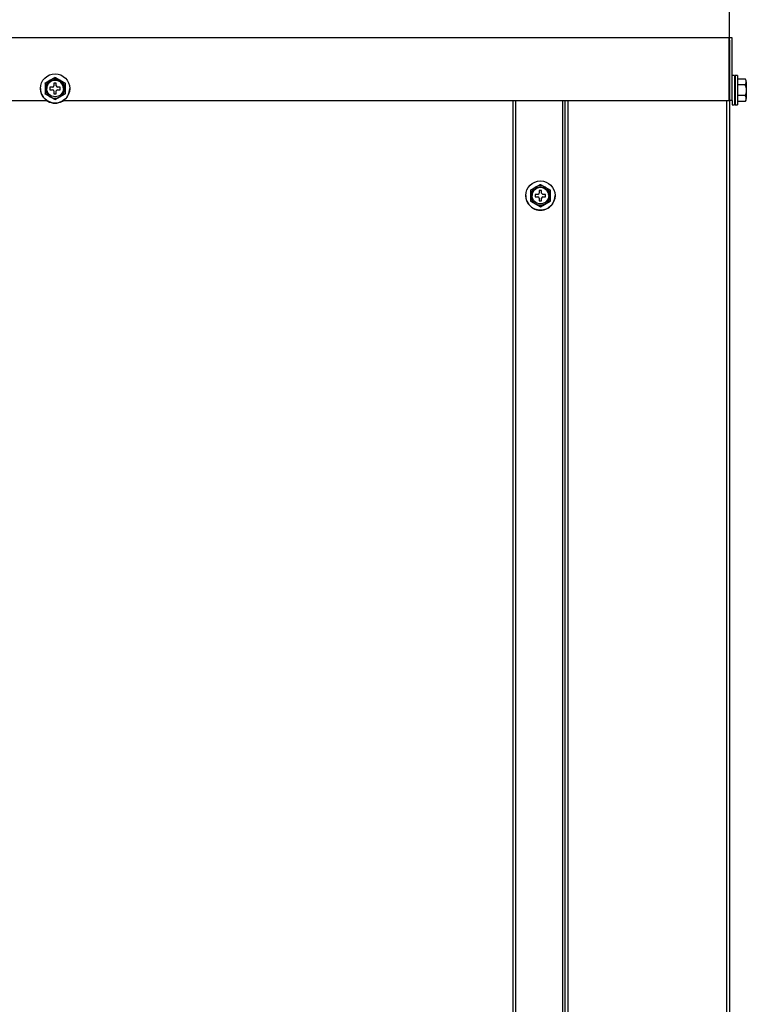
# Model space of a CAD drawing. Units: feet. Extents: x 0 to 8609, y 0 to 6140.
# Drawn here: x 4461 to 4754, y 2808 to 3205 of the extents above; entities that cross this region are included whole.
import ezdxf

# ---------------------------------------------------------------- set-up
doc = ezdxf.new("R2010")
doc.units = ezdxf.units.FT
doc.header["$MEASUREMENT"] = 0
doc.layers.add('LG-DIMENSION', color=7, linetype='Continuous')
doc.layers.add('LG-Product', color=3, linetype='Continuous')
doc.styles.add('GHS', font='Dotum.ttf')
doc.dimstyles.new('Copy of LG_DIM', dxfattribs={"dimtxt": 80, "dimasz": 80, "dimexe": 30, "dimexo": 20, "dimgap": 20, "dimtad": 1, "dimtoh": 1, "dimdec": 3, "dimlfac": 0.03937, "dimzin": 0, "dimdsep": 46, "dimlunit": 5, "dimtxsty": 'GHS', "dimcen": 0.09, "dimclrd": 7, "dimclre": 7, "dimadec": 0, "dimazin": 0, "dimtfac": 1, "dimtdec": 3, "dimtix": 1, "dimtofl": 0, "dimtmove": 0, "dimatfit": 3, "dimfxl": 30, "dimtolj": 1, "dimtzin": 0, "dimarcsym": 0})

# ---------------------------------------------------------------- blocks, each defined once
blk = doc.blocks.new('*D2')
at = {"layer": 'Defpoints', "color": 0, "transparency": 16777216}
for p in [(4747.04, 3332.05), (4200.04, 3164.87), (4747.04, 3164.87)]:
    blk.add_point(p, dxfattribs=at)
at = {"layer": 'LG-DIMENSION', "color": 7, "lineweight": -2, "transparency": 16777216}
for p, q in [((4200.04, 3184.87), (4200.04, 3362.05)), ((4747.04, 3184.87), (4747.04, 3362.05)), ((4280.04, 3332.05), (4667.04, 3332.05))]:
    blk.add_line(p, q, dxfattribs=at)
at = {"layer": 'LG-DIMENSION', "color": 7, "transparency": 16777216}
for points in [[(4280.04, 3345.38), (4280.04, 3318.71), (4200.04, 3332.05)], [(4667.04, 3345.38), (4667.04, 3318.71), (4747.04, 3332.05)]]:
    blk.add_solid(points, dxfattribs=at)
at = {"layer": 'LG-DIMENSION', "color": 0, "transparency": 16777216, "insert": (4473.54, 3443.15), "char_height": 80, "attachment_point": 5, "style": 'GHS'}
blk.add_mtext('\\A1;21{\\H1x;\\S1/2;}', dxfattribs=at)

msp = doc.modelspace()

# ---------------------------------------------------------------- linework, layer by layer
at = {"layer": 'LG-Product'}
for p, q in [((4746.8445, 3197.6622), (4200.2435, 3197.6622)), ((4748.0445, 3197.6622), (4746.8445, 3197.6622)), ((4746.8445, 3172.4622), (4746.8445, 3197.6622)), ((4748.0445, 3172.4622), (4748.0445, 3197.6622)), ((4746.8445, 3196.6622), (4747.0445, 3196.6622)), ((4747.0445, 3196.6622), (4746.8445, 3196.6622)), ((4747.0443, 3193.8622), (4746.8445, 3193.8622)), ((4747.0445, 2079.1622), (4747.0443, 3193.8622)), ((4747.0445, 3172.4622), (4747.0445, 3196.6622)), ((4747.0445, 3192.1522), (4747.0443, 3192.1522)), ((4749.0445, 3182.4722), (4748.0445, 3182.4722)), ((4749.0445, 3182.4722), (4749.0445, 3170.6722)), ((4749.2445, 3182.4722), (4749.2445, 3170.6722)), ((4750.2445, 3182.4722), (4749.2445, 3182.4722)), ((4750.2445, 3182.4722), (4750.2445, 3170.6722)), ((4753.2445, 3181.0722), (4750.2445, 3181.0722)), ((4474.3436, 3177.7622), (4473.2436, 3177.7622)), ((4473.2436, 3177.7622), (4473.2436, 3176.7622)), ((4474.3436, 3177.7622), (4473.2436, 3177.7622)), ((4475.8436, 3179.3622), (4474.8436, 3179.3622)), ((4474.8436, 3179.3622), (4474.8436, 3178.2622)), ((4475.8436, 3179.3622), (4474.8436, 3179.3622)), ((4475.8436, 3178.2622), (4475.8436, 3179.3622)), ((4477.4436, 3177.7622), (4476.3436, 3177.7622)), ((4477.4436, 3177.7622), (4476.3436, 3177.7622)), ((4477.4436, 3176.7622), (4477.4436, 3177.7622)), ((4753.1428, 3178.7628), (4750.2445, 3178.7628)), ((4753.7445, 3179.9472), (4753.7445, 3180.4693)), ((4753.7445, 3179.9472), (4753.7445, 3173.1972)), ((4471.3436, 3175.0716), (4475.3436, 3172.7622)), ((4473.2436, 3176.7622), (4474.3436, 3176.7622)), ((4474.8436, 3176.2622), (4474.8436, 3175.1622)), ((4474.8436, 3175.1622), (4475.8436, 3175.1622)), ((4475.3436, 3172.7622), (4479.3436, 3175.0716)), ((4475.8436, 3175.1622), (4475.8436, 3176.2622)), ((4476.3436, 3176.7622), (4477.4436, 3176.7622)), ((4753.1428, 3174.3816), (4750.2445, 3174.3816)), ((4753.7445, 3172.6751), (4753.7445, 3173.1972)), ((4200.2435, 3172.4622), (4471.9205, 3172.4622)), ((4200.2435, 3172.4622), (4471.9205, 3172.4622)), ((4478.7694, 3172.4622), (4746.8445, 3172.4622)), ((4478.7694, 3172.4622), (4746.8445, 3172.4622)), ((4659.8946, 2207.5622), (4659.8946, 3172.4513)), ((4660.9046, 2207.5622), (4660.9046, 3172.4513)), ((4660.9146, 2207.5622), (4660.9146, 3172.4513)), ((4679.9146, 2735.7622), (4679.9146, 3172.4619)), ((4680.6143, 3172.4559), (4680.6145, 2207.5661)), ((4680.6243, 3172.4495), (4680.6245, 2208.5622)), ((4681.8343, 3172.4559), (4681.8345, 2191.5622)), ((4745.8343, 3172.4584), (4745.8345, 2079.1622)), ((4748.0445, 3172.4622), (4747.0445, 3172.4622)), ((4748.0445, 3172.4622), (4747.0445, 3172.4622)), ((4747.0445, 2184.5758), (4747.0445, 3172.4566)), ((4748.0445, 3172.4622), (4748.0445, 3170.6722)), ((4748.0445, 3170.6722), (4749.0445, 3170.6722)), ((4749.2445, 3170.6722), (4750.2445, 3170.6722)), ((4753.2445, 3172.0722), (4750.2445, 3172.0722)), ((4669.8144, 3134.6225), (4668.7144, 3134.6225)), ((4668.7144, 3134.6225), (4668.7144, 3133.6225)), ((4669.8144, 3134.6225), (4668.7144, 3134.6225)), ((4668.7144, 3133.6225), (4669.8144, 3133.6225)), ((4671.3144, 3136.2225), (4670.3144, 3136.2225)), ((4670.3144, 3136.2225), (4670.3144, 3135.1225)), ((4671.3144, 3136.2225), (4670.3144, 3136.2225)), ((4671.3144, 3135.1225), (4671.3144, 3136.2225)), ((4672.9144, 3134.6225), (4671.8144, 3134.6225)), ((4672.9144, 3134.6225), (4671.8144, 3134.6225)), ((4671.8144, 3133.6225), (4672.9144, 3133.6225)), ((4672.9144, 3133.6225), (4672.9144, 3134.6225)), ((4666.8144, 3131.9319), (4670.8144, 3129.6225)), ((4670.3144, 3133.1225), (4670.3144, 3132.0225)), ((4670.3144, 3132.0225), (4671.3144, 3132.0225)), ((4670.8144, 3129.6225), (4674.8144, 3131.9319)), ((4671.3144, 3132.0225), (4671.3144, 3133.1225))]:
    msp.add_line(p, q, dxfattribs=at)
for points in [[(4473.395, 3180.6372), (4473.4353, 3180.6604), (4473.4755, 3180.6837), (4473.5158, 3180.7069), (4473.5561, 3180.7302), (4473.5963, 3180.7534), (4473.6365, 3180.7766), (4473.6768, 3180.7999), (4473.717, 3180.8231), (4473.7572, 3180.8463), (4473.7975, 3180.8696), (4473.8377, 3180.8928), (4473.8779, 3180.916), (4473.9181, 3180.9392), (4473.9583, 3180.9624), (4473.9985, 3180.9856), (4474.0387, 3181.0088), (4474.0789, 3181.032), (4474.119, 3181.0552), (4474.1592, 3181.0784), (4474.1994, 3181.1016), (4474.2395, 3181.1248), (4474.2797, 3181.1479), (4474.3198, 3181.1711), (4474.3599, 3181.1943), (4474.4, 3181.2174), (4474.4402, 3181.2406), (4474.4803, 3181.2638), (4474.5203, 3181.2869), (4474.5603, 3181.3099), (4474.6, 3181.3329), (4474.6396, 3181.3558), (4474.6791, 3181.3786), (4474.7183, 3181.4012), (4474.7574, 3181.4238), (4474.7963, 3181.4462), (4474.8349, 3181.4685), (4474.8734, 3181.4907), (4474.9116, 3181.5128), (4474.9495, 3181.5347), (4474.9873, 3181.5565), (4475.0247, 3181.5781), (4475.0619, 3181.5996), (4475.0988, 3181.6209), (4475.1354, 3181.642), (4475.1716, 3181.6629), (4475.2073, 3181.6835), (4475.2423, 3181.7037), (4475.2767, 3181.7236), (4475.3105, 3181.7431), (4475.3436, 3181.7622)], [(4475.3436, 3181.7622), (4475.3768, 3181.743), (4475.4105, 3181.7236), (4475.4448, 3181.7037), (4475.4796, 3181.6836), (4475.5149, 3181.6633), (4475.5507, 3181.6426), (4475.5869, 3181.6217), (4475.6235, 3181.6006), (4475.6605, 3181.5792), (4475.698, 3181.5576), (4475.7357, 3181.5358), (4475.7739, 3181.5138), (4475.8123, 3181.4916), (4475.8511, 3181.4692), (4475.8902, 3181.4466), (4475.9294, 3181.424), (4475.9687, 3181.4013), (4476.008, 3181.3786), (4476.0474, 3181.3558), (4476.0869, 3181.333), (4476.1265, 3181.3102), (4476.1661, 3181.2873), (4476.2058, 3181.2644), (4476.2455, 3181.2415), (4476.2853, 3181.2185), (4476.3251, 3181.1955), (4476.365, 3181.1725), (4476.4049, 3181.1494), (4476.4449, 3181.1264), (4476.4849, 3181.1033), (4476.5249, 3181.0801), (4476.565, 3181.057), (4476.6052, 3181.0338), (4476.6453, 3181.0106), (4476.6855, 3180.9874), (4476.7258, 3180.9642), (4476.766, 3180.9409), (4476.8063, 3180.9177), (4476.8467, 3180.8944), (4476.887, 3180.8711), (4476.9274, 3180.8478), (4476.9678, 3180.8244), (4477.0083, 3180.8011), (4477.0488, 3180.7777), (4477.0893, 3180.7543), (4477.1298, 3180.7309), (4477.1704, 3180.7075), (4477.2109, 3180.6841), (4477.2515, 3180.6606), (4477.2921, 3180.6372)], [(4753.7445, 3179.9472), (4753.7444, 3179.9705), (4753.744, 3179.9937), (4753.7434, 3180.017), (4753.7426, 3180.0402), (4753.7416, 3180.0634), (4753.7403, 3180.0867), (4753.7387, 3180.1099), (4753.7369, 3180.1331), (4753.7349, 3180.1564), (4753.7326, 3180.1796), (4753.73, 3180.2028), (4753.7272, 3180.226), (4753.724, 3180.2492), (4753.7206, 3180.2724), (4753.7168, 3180.2957), (4753.7128, 3180.3189), (4753.7084, 3180.3421), (4753.7036, 3180.3652), (4753.6985, 3180.3884), (4753.693, 3180.4116), (4753.6872, 3180.4348), (4753.6809, 3180.458), (4753.6742, 3180.4812), (4753.667, 3180.5043), (4753.6594, 3180.5275), (4753.6513, 3180.5506), (4753.6426, 3180.5738), (4753.6335, 3180.5969), (4753.6237, 3180.62), (4753.6135, 3180.643), (4753.6026, 3180.6658), (4753.5912, 3180.6886), (4753.5791, 3180.7113), (4753.5663, 3180.7338), (4753.5529, 3180.7562), (4753.5387, 3180.7786), (4753.5238, 3180.8008), (4753.5082, 3180.8228), (4753.4917, 3180.8447), (4753.4743, 3180.8665), (4753.4561, 3180.8882), (4753.4368, 3180.9096), (4753.4166, 3180.9309), (4753.3953, 3180.952), (4753.373, 3180.9729), (4753.3495, 3180.9935), (4753.325, 3181.0138), (4753.2994, 3181.0336), (4753.2726, 3181.0531), (4753.2445, 3181.0722)], [(4471.3436, 3179.4528), (4471.3757, 3179.4713), (4471.4088, 3179.4904), (4471.4428, 3179.5101), (4471.4775, 3179.5301), (4471.5131, 3179.5507), (4471.5494, 3179.5716), (4471.5864, 3179.593), (4471.6241, 3179.6148), (4471.6624, 3179.6369), (4471.7013, 3179.6594), (4471.7409, 3179.6822), (4471.7809, 3179.7053), (4471.8212, 3179.7286), (4471.8618, 3179.752), (4471.9025, 3179.7755), (4471.9435, 3179.7992), (4471.9847, 3179.8229), (4472.026, 3179.8468), (4472.0675, 3179.8708), (4472.1092, 3179.8949), (4472.1511, 3179.919), (4472.1931, 3179.9433), (4472.2352, 3179.9676), (4472.2775, 3179.992), (4472.32, 3180.0165), (4472.3625, 3180.0411), (4472.4052, 3180.0657), (4472.448, 3180.0904), (4472.4909, 3180.1152), (4472.5339, 3180.14), (4472.577, 3180.1649), (4472.6201, 3180.1898), (4472.6632, 3180.2147), (4472.7063, 3180.2396), (4472.7494, 3180.2645), (4472.7925, 3180.2893), (4472.8356, 3180.3142), (4472.8786, 3180.3391), (4472.9217, 3180.3639), (4472.9648, 3180.3888), (4473.0078, 3180.4136), (4473.0509, 3180.4385), (4473.0939, 3180.4633), (4473.1369, 3180.4882), (4473.18, 3180.513), (4473.223, 3180.5379), (4473.266, 3180.5627), (4473.309, 3180.5875), (4473.352, 3180.6124), (4473.395, 3180.6372)], [(4471.3436, 3179.4528), (4471.3436, 3179.3816), (4471.3436, 3179.3068), (4471.3436, 3179.2287), (4471.3436, 3179.1477), (4471.3436, 3179.0643), (4471.3436, 3178.9796), (4471.3436, 3178.8938), (4471.3436, 3178.8069), (4471.3436, 3178.7191), (4471.3436, 3178.6304), (4471.3436, 3178.5409), (4471.3436, 3178.4507), (4471.3436, 3178.3598), (4471.3436, 3178.2684), (4471.3436, 3178.1769), (4471.3436, 3178.0853), (4471.3436, 3177.9935), (4471.3436, 3177.9016), (4471.3436, 3177.8096), (4471.3436, 3177.7175), (4471.3436, 3177.6253), (4471.3436, 3177.533), (4471.3436, 3177.4406), (4471.3436, 3177.3481), (4471.3436, 3177.2556), (4471.3436, 3177.1636), (4471.3436, 3177.0717), (4471.3436, 3176.9799), (4471.3436, 3176.8883), (4471.3436, 3176.7968), (4471.3436, 3176.7055), (4471.3436, 3176.6143), (4471.3436, 3176.5233), (4471.3436, 3176.4324), (4471.3436, 3176.3417), (4471.3436, 3176.2513), (4471.3436, 3176.161), (4471.3436, 3176.0709), (4471.3436, 3175.9811), (4471.3436, 3175.8916), (4471.3436, 3175.8025), (4471.3436, 3175.7146), (4471.3436, 3175.6279), (4471.3436, 3175.5426), (4471.3436, 3175.4588), (4471.3436, 3175.3767), (4471.3436, 3175.2964), (4471.3436, 3175.2182), (4471.3436, 3175.1428), (4471.3436, 3175.0716)], [(4477.2921, 3180.6372), (4477.3354, 3180.6122), (4477.3786, 3180.5873), (4477.4218, 3180.5624), (4477.4649, 3180.5374), (4477.508, 3180.5126), (4477.5511, 3180.4877), (4477.5942, 3180.4628), (4477.6372, 3180.438), (4477.6802, 3180.4132), (4477.7231, 3180.3884), (4477.766, 3180.3636), (4477.8089, 3180.3388), (4477.8518, 3180.3141), (4477.8946, 3180.2894), (4477.9373, 3180.2647), (4477.98, 3180.24), (4478.0227, 3180.2154), (4478.0653, 3180.1908), (4478.1079, 3180.1662), (4478.1504, 3180.1417), (4478.1929, 3180.1171), (4478.2353, 3180.0926), (4478.2777, 3180.0682), (4478.32, 3180.0438), (4478.3622, 3180.0194), (4478.4044, 3179.995), (4478.4465, 3179.9707), (4478.4886, 3179.9464), (4478.5305, 3179.9222), (4478.5724, 3179.898), (4478.6142, 3179.8739), (4478.6559, 3179.8498), (4478.6975, 3179.8258), (4478.739, 3179.8019), (4478.7804, 3179.778), (4478.8216, 3179.7541), (4478.8625, 3179.7305), (4478.9029, 3179.7072), (4478.9429, 3179.6841), (4478.9824, 3179.6613), (4479.0214, 3179.6388), (4479.0599, 3179.6166), (4479.0978, 3179.5947), (4479.1351, 3179.5731), (4479.1719, 3179.5519), (4479.2079, 3179.5311), (4479.2433, 3179.5107), (4479.2778, 3179.4908), (4479.3113, 3179.4714), (4479.3436, 3179.4528)], [(4479.3436, 3179.4528), (4479.3436, 3179.3816), (4479.3436, 3179.3068), (4479.3436, 3179.2287), (4479.3436, 3179.1477), (4479.3436, 3179.0643), (4479.3436, 3178.9796), (4479.3436, 3178.8938), (4479.3436, 3178.8069), (4479.3436, 3178.7191), (4479.3436, 3178.6304), (4479.3436, 3178.5409), (4479.3436, 3178.4507), (4479.3436, 3178.3598), (4479.3436, 3178.2684), (4479.3436, 3178.1769), (4479.3436, 3178.0853), (4479.3436, 3177.9935), (4479.3436, 3177.9016), (4479.3436, 3177.8096), (4479.3436, 3177.7175), (4479.3436, 3177.6253), (4479.3436, 3177.533), (4479.3436, 3177.4406), (4479.3436, 3177.3481), (4479.3436, 3177.2556), (4479.3436, 3177.1636), (4479.3436, 3177.0717), (4479.3436, 3176.9799), (4479.3436, 3176.8883), (4479.3436, 3176.7968), (4479.3436, 3176.7055), (4479.3436, 3176.6143), (4479.3436, 3176.5233), (4479.3436, 3176.4324), (4479.3436, 3176.3417), (4479.3436, 3176.2513), (4479.3436, 3176.161), (4479.3436, 3176.0709), (4479.3436, 3175.9811), (4479.3436, 3175.8916), (4479.3436, 3175.8025), (4479.3436, 3175.7146), (4479.3436, 3175.6279), (4479.3436, 3175.5426), (4479.3436, 3175.4588), (4479.3436, 3175.3767), (4479.3436, 3175.2964), (4479.3436, 3175.2182), (4479.3436, 3175.1428), (4479.3436, 3175.0716)], [(4749.2923, 3178.6526), (4749.2876, 3178.6608), (4749.2828, 3178.669), (4749.278, 3178.6772), (4749.2733, 3178.6854), (4749.2685, 3178.6936), (4749.2637, 3178.7019), (4749.2589, 3178.7101), (4749.2542, 3178.7183), (4749.2494, 3178.7265), (4749.2446, 3178.7347), (4749.2399, 3178.7429), (4749.2351, 3178.7512), (4749.2303, 3178.7594), (4749.2255, 3178.7676), (4749.2208, 3178.7758), (4749.216, 3178.784), (4749.2112, 3178.7923), (4749.2065, 3178.8005), (4749.2017, 3178.8087), (4749.1969, 3178.8169), (4749.1922, 3178.8251), (4749.1874, 3178.8334), (4749.1826, 3178.8416), (4749.1779, 3178.8498), (4749.1731, 3178.858), (4749.1683, 3178.8662), (4749.1635, 3178.8745), (4749.1588, 3178.8827), (4749.154, 3178.8909), (4749.1492, 3178.8991), (4749.1445, 3178.9074), (4749.1397, 3178.9156), (4749.1349, 3178.9238), (4749.1302, 3178.932), (4749.1254, 3178.9402), (4749.1206, 3178.9485), (4749.1159, 3178.9567), (4749.1111, 3178.9649), (4749.1063, 3178.9731), (4749.1016, 3178.9814), (4749.0968, 3178.9896), (4749.092, 3178.9978), (4749.0873, 3179.006), (4749.0825, 3179.0143), (4749.0777, 3179.0225), (4749.073, 3179.0307), (4749.0682, 3179.0389), (4749.0634, 3179.0472), (4749.0587, 3179.0554), (4749.0539, 3179.0636)], [(4753.1428, 3178.7628), (4753.1772, 3178.7814), (4753.21, 3178.8005), (4753.2412, 3178.8201), (4753.2709, 3178.8402), (4753.2993, 3178.8607), (4753.3263, 3178.8817), (4753.352, 3178.903), (4753.3766, 3178.9248), (4753.4, 3178.9469), (4753.4223, 3178.9694), (4753.4435, 3178.9922), (4753.4638, 3179.0153), (4753.4829, 3179.0386), (4753.501, 3179.062), (4753.5182, 3179.0855), (4753.5343, 3179.1092), (4753.5496, 3179.133), (4753.5641, 3179.1568), (4753.5777, 3179.1808), (4753.5906, 3179.2049), (4753.6028, 3179.2291), (4753.6143, 3179.2533), (4753.6251, 3179.2776), (4753.6353, 3179.3021), (4753.6449, 3179.3266), (4753.6539, 3179.3511), (4753.6623, 3179.3758), (4753.6703, 3179.4005), (4753.6777, 3179.4252), (4753.6846, 3179.4501), (4753.6911, 3179.4749), (4753.6971, 3179.4998), (4753.7027, 3179.5247), (4753.7078, 3179.5496), (4753.7126, 3179.5745), (4753.7169, 3179.5994), (4753.7209, 3179.6242), (4753.7246, 3179.6491), (4753.7279, 3179.674), (4753.7308, 3179.6988), (4753.7335, 3179.7237), (4753.7359, 3179.7485), (4753.7379, 3179.7734), (4753.7397, 3179.7982), (4753.7412, 3179.8231), (4753.7424, 3179.8479), (4753.7433, 3179.8727), (4753.744, 3179.8976), (4753.7444, 3179.9224), (4753.7445, 3179.9472)], [(4753.1428, 3178.7628), (4753.202, 3178.6916), (4753.2562, 3178.6168), (4753.3057, 3178.5387), (4753.3511, 3178.4577), (4753.3925, 3178.3744), (4753.4299, 3178.2897), (4753.4637, 3178.2038), (4753.4942, 3178.1169), (4753.5217, 3178.0291), (4753.5465, 3177.9404), (4753.5688, 3177.8509), (4753.5888, 3177.7607), (4753.6067, 3177.6698), (4753.6226, 3177.5785), (4753.6365, 3177.487), (4753.6487, 3177.3953), (4753.6594, 3177.3036), (4753.6684, 3177.2117), (4753.6761, 3177.1197), (4753.6825, 3177.0276), (4753.6876, 3176.9353), (4753.6915, 3176.843), (4753.6942, 3176.7506), (4753.6958, 3176.6581), (4753.6963, 3176.5656), (4753.6957, 3176.4736), (4753.6939, 3176.3817), (4753.6911, 3176.29), (4753.6871, 3176.1983), (4753.6819, 3176.1069), (4753.6754, 3176.0155), (4753.6677, 3175.9243), (4753.6585, 3175.8333), (4753.6479, 3175.7425), (4753.6357, 3175.6518), (4753.6218, 3175.5613), (4753.606, 3175.471), (4753.5882, 3175.381), (4753.5683, 3175.2912), (4753.5459, 3175.2017), (4753.5209, 3175.1126), (4753.4932, 3175.0246), (4753.4627, 3174.9379), (4753.429, 3174.8526), (4753.3919, 3174.7688), (4753.3511, 3174.6867), (4753.3061, 3174.6064), (4753.2565, 3174.5282), (4753.202, 3174.4528), (4753.1428, 3174.3816)], [(4473.395, 3173.8872), (4473.3518, 3173.9122), (4473.3086, 3173.9371), (4473.2654, 3173.962), (4473.2222, 3173.9869), (4473.1791, 3174.0118), (4473.136, 3174.0367), (4473.093, 3174.0616), (4473.05, 3174.0864), (4473.007, 3174.1112), (4472.964, 3174.136), (4472.9211, 3174.1608), (4472.8782, 3174.1856), (4472.8354, 3174.2103), (4472.7926, 3174.235), (4472.7498, 3174.2597), (4472.7071, 3174.2844), (4472.6644, 3174.309), (4472.6218, 3174.3336), (4472.5792, 3174.3582), (4472.5367, 3174.3827), (4472.4942, 3174.4073), (4472.4518, 3174.4318), (4472.4095, 3174.4562), (4472.3671, 3174.4806), (4472.3249, 3174.505), (4472.2827, 3174.5294), (4472.2406, 3174.5537), (4472.1986, 3174.578), (4472.1566, 3174.6022), (4472.1148, 3174.6264), (4472.073, 3174.6505), (4472.0313, 3174.6746), (4471.9897, 3174.6986), (4471.9482, 3174.7225), (4471.9068, 3174.7464), (4471.8655, 3174.7703), (4471.8246, 3174.7939), (4471.7842, 3174.8172), (4471.7442, 3174.8403), (4471.7047, 3174.8631), (4471.6657, 3174.8856), (4471.6273, 3174.9078), (4471.5893, 3174.9297), (4471.552, 3174.9513), (4471.5153, 3174.9725), (4471.4792, 3174.9933), (4471.4438, 3175.0137), (4471.4093, 3175.0336), (4471.3759, 3175.0529), (4471.3436, 3175.0716)], [(4475.3436, 3172.7622), (4475.3104, 3172.7814), (4475.2766, 3172.8008), (4475.2423, 3172.8206), (4475.2075, 3172.8407), (4475.1722, 3172.8611), (4475.1365, 3172.8818), (4475.1003, 3172.9027), (4475.0636, 3172.9238), (4475.0266, 3172.9452), (4474.9892, 3172.9668), (4474.9514, 3172.9886), (4474.9133, 3173.0106), (4474.8748, 3173.0328), (4474.836, 3173.0552), (4474.797, 3173.0778), (4474.7578, 3173.1004), (4474.7185, 3173.1231), (4474.6791, 3173.1458), (4474.6397, 3173.1686), (4474.6002, 3173.1914), (4474.5607, 3173.2142), (4474.5211, 3173.2371), (4474.4814, 3173.26), (4474.4417, 3173.2829), (4474.4019, 3173.3059), (4474.3621, 3173.3289), (4474.3222, 3173.3519), (4474.2823, 3173.375), (4474.2423, 3173.398), (4474.2023, 3173.4211), (4474.1622, 3173.4443), (4474.1221, 3173.4674), (4474.082, 3173.4906), (4474.0418, 3173.5138), (4474.0016, 3173.537), (4473.9614, 3173.5602), (4473.9211, 3173.5835), (4473.8808, 3173.6067), (4473.8405, 3173.63), (4473.8001, 3173.6533), (4473.7597, 3173.6766), (4473.7193, 3173.7), (4473.6789, 3173.7233), (4473.6384, 3173.7467), (4473.5979, 3173.7701), (4473.5574, 3173.7935), (4473.5168, 3173.8169), (4473.4762, 3173.8403), (4473.4356, 3173.8638), (4473.395, 3173.8872)], [(4477.2921, 3173.8872), (4477.2519, 3173.8639), (4477.2116, 3173.8407), (4477.1713, 3173.8175), (4477.1311, 3173.7942), (4477.0908, 3173.771), (4477.0506, 3173.7478), (4477.0104, 3173.7245), (4476.9701, 3173.7013), (4476.9299, 3173.6781), (4476.8897, 3173.6548), (4476.8495, 3173.6316), (4476.8093, 3173.6084), (4476.7691, 3173.5852), (4476.7289, 3173.562), (4476.6887, 3173.5388), (4476.6485, 3173.5156), (4476.6083, 3173.4924), (4476.5681, 3173.4692), (4476.5279, 3173.446), (4476.4878, 3173.4228), (4476.4476, 3173.3996), (4476.4075, 3173.3764), (4476.3674, 3173.3533), (4476.3272, 3173.3301), (4476.2871, 3173.3069), (4476.247, 3173.2838), (4476.2069, 3173.2606), (4476.1668, 3173.2375), (4476.1269, 3173.2144), (4476.0871, 3173.1915), (4476.0475, 3173.1686), (4476.0081, 3173.1458), (4475.9688, 3173.1232), (4475.9298, 3173.1006), (4475.8909, 3173.0782), (4475.8522, 3173.0559), (4475.8138, 3173.0337), (4475.7756, 3173.0116), (4475.7376, 3172.9897), (4475.6999, 3172.9679), (4475.6624, 3172.9463), (4475.6252, 3172.9248), (4475.5883, 3172.9035), (4475.5517, 3172.8824), (4475.5155, 3172.8615), (4475.4799, 3172.8409), (4475.4448, 3172.8207), (4475.4104, 3172.8008), (4475.3767, 3172.7813), (4475.3436, 3172.7622)], [(4479.3436, 3175.0716), (4479.3114, 3175.053), (4479.2784, 3175.0339), (4479.2444, 3175.0143), (4479.2096, 3174.9943), (4479.174, 3174.9737), (4479.1377, 3174.9528), (4479.1007, 3174.9314), (4479.0631, 3174.9096), (4479.0247, 3174.8875), (4478.9858, 3174.865), (4478.9463, 3174.8422), (4478.9063, 3174.8191), (4478.8659, 3174.7958), (4478.8254, 3174.7724), (4478.7846, 3174.7489), (4478.7437, 3174.7252), (4478.7025, 3174.7015), (4478.6611, 3174.6776), (4478.6196, 3174.6536), (4478.5779, 3174.6295), (4478.5361, 3174.6054), (4478.4941, 3174.5811), (4478.4519, 3174.5568), (4478.4096, 3174.5324), (4478.3672, 3174.5079), (4478.3246, 3174.4833), (4478.282, 3174.4587), (4478.2392, 3174.434), (4478.1963, 3174.4092), (4478.1532, 3174.3844), (4478.1102, 3174.3595), (4478.067, 3174.3346), (4478.0239, 3174.3097), (4477.9808, 3174.2848), (4477.9377, 3174.2599), (4477.8947, 3174.2351), (4477.8516, 3174.2102), (4477.8085, 3174.1853), (4477.7654, 3174.1605), (4477.7224, 3174.1356), (4477.6793, 3174.1107), (4477.6363, 3174.0859), (4477.5933, 3174.061), (4477.5502, 3174.0362), (4477.5072, 3174.0114), (4477.4642, 3173.9865), (4477.4212, 3173.9617), (4477.3781, 3173.9369), (4477.3351, 3173.912), (4477.2921, 3173.8872)], [(4749.0615, 3174.4835), (4749.0663, 3174.4753), (4749.0711, 3174.4671), (4749.0758, 3174.4589), (4749.0806, 3174.4506), (4749.0854, 3174.4424), (4749.0902, 3174.4342), (4749.0949, 3174.426), (4749.0997, 3174.4178), (4749.1045, 3174.4095), (4749.1092, 3174.4013), (4749.114, 3174.3931), (4749.1188, 3174.3849), (4749.1235, 3174.3767), (4749.1283, 3174.3684), (4749.1331, 3174.3602), (4749.1378, 3174.352), (4749.1426, 3174.3438), (4749.1474, 3174.3356), (4749.1521, 3174.3274), (4749.1569, 3174.3191), (4749.1617, 3174.3109), (4749.1664, 3174.3027), (4749.1712, 3174.2945), (4749.176, 3174.2863), (4749.1808, 3174.278), (4749.1855, 3174.2698), (4749.1903, 3174.2616), (4749.1951, 3174.2534), (4749.1998, 3174.2452), (4749.2046, 3174.2369), (4749.2094, 3174.2287), (4749.2141, 3174.2205), (4749.2189, 3174.2123), (4749.2237, 3174.2041), (4749.2284, 3174.1958), (4749.2332, 3174.1876), (4749.2379, 3174.1794), (4749.2427, 3174.1712), (4749.2475, 3174.163), (4749.2522, 3174.1547), (4749.257, 3174.1465), (4749.2618, 3174.1383), (4749.2665, 3174.1301), (4749.2713, 3174.1219), (4749.2761, 3174.1136), (4749.2808, 3174.1054), (4749.2856, 3174.0972), (4749.2904, 3174.089), (4749.2951, 3174.0808), (4749.2999, 3174.0725)], [(4753.7445, 3173.1972), (4753.7443, 3173.2222), (4753.7439, 3173.2471), (4753.7433, 3173.2721), (4753.7423, 3173.297), (4753.7411, 3173.3219), (4753.7396, 3173.3468), (4753.7379, 3173.3716), (4753.7358, 3173.3964), (4753.7335, 3173.4213), (4753.7308, 3173.4461), (4753.7278, 3173.4708), (4753.7245, 3173.4956), (4753.7209, 3173.5203), (4753.7169, 3173.545), (4753.7126, 3173.5697), (4753.7079, 3173.5944), (4753.7028, 3173.619), (4753.6973, 3173.6436), (4753.6914, 3173.6682), (4753.6851, 3173.6928), (4753.6782, 3173.7173), (4753.671, 3173.7418), (4753.6632, 3173.7663), (4753.6548, 3173.7907), (4753.646, 3173.8151), (4753.6365, 3173.8394), (4753.6264, 3173.8637), (4753.6157, 3173.888), (4753.6044, 3173.9122), (4753.5923, 3173.9364), (4753.5795, 3173.9605), (4753.5659, 3173.9846), (4753.5514, 3174.0086), (4753.5361, 3174.0326), (4753.5199, 3174.0565), (4753.5026, 3174.0803), (4753.4845, 3174.1039), (4753.4654, 3174.1272), (4753.4453, 3174.1503), (4753.4242, 3174.1731), (4753.4019, 3174.1956), (4753.3786, 3174.2179), (4753.354, 3174.2397), (4753.3281, 3174.2613), (4753.3009, 3174.2825), (4753.2723, 3174.3033), (4753.2422, 3174.3237), (4753.2105, 3174.3437), (4753.1774, 3174.363), (4753.1428, 3174.3816)], [(4753.2445, 3172.0722), (4753.2727, 3172.0914), (4753.2995, 3172.1109), (4753.325, 3172.1307), (4753.3494, 3172.1508), (4753.3726, 3172.1712), (4753.3947, 3172.1918), (4753.4158, 3172.2127), (4753.4359, 3172.2339), (4753.4551, 3172.2552), (4753.4734, 3172.2768), (4753.4908, 3172.2986), (4753.5074, 3172.3207), (4753.5233, 3172.3429), (4753.5383, 3172.3653), (4753.5526, 3172.3878), (4753.5662, 3172.4105), (4753.579, 3172.4331), (4753.5911, 3172.4558), (4753.6026, 3172.4786), (4753.6134, 3172.5014), (4753.6236, 3172.5242), (4753.6333, 3172.5471), (4753.6424, 3172.57), (4753.651, 3172.593), (4753.659, 3172.6159), (4753.6666, 3172.6389), (4753.6738, 3172.6619), (4753.6805, 3172.685), (4753.6867, 3172.7081), (4753.6926, 3172.7312), (4753.6981, 3172.7543), (4753.7032, 3172.7774), (4753.708, 3172.8006), (4753.7124, 3172.8238), (4753.7165, 3172.847), (4753.7203, 3172.8702), (4753.7238, 3172.8935), (4753.7269, 3172.9168), (4753.7298, 3172.94), (4753.7324, 3172.9634), (4753.7348, 3172.9867), (4753.7368, 3173.01), (4753.7386, 3173.0334), (4753.7402, 3173.0567), (4753.7415, 3173.0801), (4753.7426, 3173.1035), (4753.7434, 3173.1269), (4753.744, 3173.1504), (4753.7444, 3173.1738), (4753.7445, 3173.1972)], [(4666.8144, 3136.3131), (4666.8466, 3136.3316), (4666.8797, 3136.3507), (4666.9136, 3136.3703), (4666.9484, 3136.3904), (4666.984, 3136.411), (4667.0203, 3136.4319), (4667.0573, 3136.4533), (4667.095, 3136.475), (4667.1333, 3136.4972), (4667.1722, 3136.5196), (4667.2117, 3136.5425), (4667.2518, 3136.5656), (4667.2921, 3136.5889), (4667.3326, 3136.6123), (4667.3734, 3136.6358), (4667.4144, 3136.6595), (4667.4555, 3136.6832), (4667.4969, 3136.7071), (4667.5384, 3136.7311), (4667.5801, 3136.7551), (4667.622, 3136.7793), (4667.664, 3136.8036), (4667.7061, 3136.8279), (4667.7484, 3136.8523), (4667.7908, 3136.8768), (4667.8334, 3136.9014), (4667.8761, 3136.926), (4667.9189, 3136.9507), (4667.9618, 3136.9755), (4668.0048, 3137.0003), (4668.0479, 3137.0252), (4668.091, 3137.0501), (4668.1341, 3137.075), (4668.1772, 3137.0999), (4668.2203, 3137.1247), (4668.2634, 3137.1496), (4668.3064, 3137.1745), (4668.3495, 3137.1994), (4668.3926, 3137.2242), (4668.4356, 3137.2491), (4668.4787, 3137.2739), (4668.5217, 3137.2988), (4668.5648, 3137.3236), (4668.6078, 3137.3485), (4668.6508, 3137.3733), (4668.6939, 3137.3982), (4668.7369, 3137.423), (4668.7799, 3137.4478), (4668.8229, 3137.4727), (4668.8659, 3137.4975)], [(4668.8659, 3137.4975), (4668.9062, 3137.5207), (4668.9464, 3137.544), (4668.9867, 3137.5672), (4669.0269, 3137.5905), (4669.0672, 3137.6137), (4669.1074, 3137.6369), (4669.1477, 3137.6602), (4669.1879, 3137.6834), (4669.2281, 3137.7066), (4669.2683, 3137.7298), (4669.3086, 3137.7531), (4669.3488, 3137.7763), (4669.389, 3137.7995), (4669.4292, 3137.8227), (4669.4694, 3137.8459), (4669.5096, 3137.8691), (4669.5497, 3137.8923), (4669.5899, 3137.9155), (4669.6301, 3137.9387), (4669.6702, 3137.9619), (4669.7104, 3137.9851), (4669.7505, 3138.0082), (4669.7907, 3138.0314), (4669.8308, 3138.0546), (4669.8709, 3138.0777), (4669.911, 3138.1009), (4669.9511, 3138.1241), (4669.9912, 3138.1472), (4670.0311, 3138.1702), (4670.0709, 3138.1932), (4670.1105, 3138.2161), (4670.15, 3138.2388), (4670.1892, 3138.2615), (4670.2283, 3138.2841), (4670.2671, 3138.3065), (4670.3058, 3138.3288), (4670.3442, 3138.351), (4670.3824, 3138.3731), (4670.4204, 3138.395), (4670.4581, 3138.4168), (4670.4956, 3138.4384), (4670.5328, 3138.4599), (4670.5697, 3138.4812), (4670.6063, 3138.5023), (4670.6425, 3138.5232), (4670.6781, 3138.5438), (4670.7132, 3138.564), (4670.7476, 3138.5839), (4670.7814, 3138.6034), (4670.8144, 3138.6225)], [(4670.8144, 3138.6225), (4670.8476, 3138.6033), (4670.8814, 3138.5838), (4670.9157, 3138.564), (4670.9505, 3138.5439), (4670.9858, 3138.5236), (4671.0216, 3138.5029), (4671.0578, 3138.482), (4671.0944, 3138.4609), (4671.1314, 3138.4395), (4671.1688, 3138.4179), (4671.2066, 3138.3961), (4671.2447, 3138.3741), (4671.2832, 3138.3519), (4671.322, 3138.3295), (4671.3611, 3138.3069), (4671.4003, 3138.2843), (4671.4395, 3138.2616), (4671.4789, 3138.2389), (4671.5183, 3138.2161), (4671.5578, 3138.1933), (4671.5973, 3138.1705), (4671.637, 3138.1476), (4671.6766, 3138.1247), (4671.7164, 3138.1018), (4671.7561, 3138.0788), (4671.796, 3138.0558), (4671.8358, 3138.0328), (4671.8758, 3138.0097), (4671.9157, 3137.9867), (4671.9558, 3137.9636), (4671.9958, 3137.9404), (4672.0359, 3137.9173), (4672.076, 3137.8941), (4672.1162, 3137.8709), (4672.1564, 3137.8477), (4672.1966, 3137.8245), (4672.2369, 3137.8012), (4672.2772, 3137.778), (4672.3175, 3137.7547), (4672.3579, 3137.7314), (4672.3983, 3137.7081), (4672.4387, 3137.6847), (4672.4792, 3137.6614), (4672.5196, 3137.638), (4672.5601, 3137.6146), (4672.6007, 3137.5912), (4672.6412, 3137.5678), (4672.6818, 3137.5444), (4672.7224, 3137.5209), (4672.763, 3137.4975)], [(4672.763, 3137.4975), (4672.8062, 3137.4725), (4672.8495, 3137.4476), (4672.8926, 3137.4226), (4672.9358, 3137.3977), (4672.9789, 3137.3728), (4673.022, 3137.348), (4673.065, 3137.3231), (4673.1081, 3137.2983), (4673.151, 3137.2735), (4673.194, 3137.2487), (4673.2369, 3137.2239), (4673.2798, 3137.1991), (4673.3226, 3137.1744), (4673.3654, 3137.1497), (4673.4082, 3137.125), (4673.4509, 3137.1003), (4673.4936, 3137.0757), (4673.5362, 3137.0511), (4673.5788, 3137.0265), (4673.6213, 3137.0019), (4673.6638, 3136.9774), (4673.7062, 3136.9529), (4673.7486, 3136.9285), (4673.7909, 3136.904), (4673.8331, 3136.8797), (4673.8753, 3136.8553), (4673.9174, 3136.831), (4673.9594, 3136.8067), (4674.0014, 3136.7825), (4674.0433, 3136.7583), (4674.085, 3136.7342), (4674.1267, 3136.7101), (4674.1684, 3136.6861), (4674.2099, 3136.6621), (4674.2513, 3136.6382), (4674.2925, 3136.6144), (4674.3334, 3136.5908), (4674.3738, 3136.5675), (4674.4138, 3136.5444), (4674.4533, 3136.5216), (4674.4923, 3136.4991), (4674.5308, 3136.4769), (4674.5687, 3136.455), (4674.606, 3136.4334), (4674.6427, 3136.4122), (4674.6788, 3136.3914), (4674.7142, 3136.371), (4674.7487, 3136.3511), (4674.7821, 3136.3317), (4674.8144, 3136.3131)], [(4666.8144, 3136.3131), (4666.8144, 3136.2419), (4666.8144, 3136.1671), (4666.8144, 3136.089), (4666.8144, 3136.008), (4666.8144, 3135.9246), (4666.8144, 3135.8399), (4666.8144, 3135.7541), (4666.8144, 3135.6672), (4666.8144, 3135.5794), (4666.8144, 3135.4907), (4666.8144, 3135.4012), (4666.8144, 3135.311), (4666.8144, 3135.2201), (4666.8144, 3135.1287), (4666.8144, 3135.0372), (4666.8144, 3134.9456), (4666.8144, 3134.8538), (4666.8144, 3134.7619), (4666.8144, 3134.6699), (4666.8144, 3134.5778), (4666.8144, 3134.4856), (4666.8144, 3134.3933), (4666.8144, 3134.3009), (4666.8144, 3134.2084), (4666.8144, 3134.1158), (4666.8144, 3134.0238), (4666.8144, 3133.932), (4666.8144, 3133.8402), (4666.8144, 3133.7486), (4666.8144, 3133.6571), (4666.8144, 3133.5658), (4666.8144, 3133.4746), (4666.8144, 3133.3836), (4666.8144, 3133.2927), (4666.8144, 3133.202), (4666.8144, 3133.1115), (4666.8144, 3133.0213), (4666.8144, 3132.9312), (4666.8144, 3132.8414), (4666.8144, 3132.7519), (4666.8144, 3132.6628), (4666.8144, 3132.5749), (4666.8144, 3132.4882), (4666.8144, 3132.4029), (4666.8144, 3132.3191), (4666.8144, 3132.2369), (4666.8144, 3132.1567), (4666.8144, 3132.0785), (4666.8144, 3132.0031), (4666.8144, 3131.9319)], [(4674.8144, 3136.3131), (4674.8144, 3136.2419), (4674.8144, 3136.1671), (4674.8144, 3136.089), (4674.8144, 3136.008), (4674.8144, 3135.9246), (4674.8144, 3135.8399), (4674.8144, 3135.7541), (4674.8144, 3135.6672), (4674.8144, 3135.5794), (4674.8144, 3135.4907), (4674.8144, 3135.4012), (4674.8144, 3135.311), (4674.8144, 3135.2201), (4674.8144, 3135.1287), (4674.8144, 3135.0372), (4674.8144, 3134.9456), (4674.8144, 3134.8538), (4674.8144, 3134.7619), (4674.8144, 3134.6699), (4674.8144, 3134.5778), (4674.8144, 3134.4856), (4674.8144, 3134.3933), (4674.8144, 3134.3009), (4674.8144, 3134.2084), (4674.8144, 3134.1158), (4674.8144, 3134.0238), (4674.8144, 3133.932), (4674.8144, 3133.8402), (4674.8144, 3133.7486), (4674.8144, 3133.6571), (4674.8144, 3133.5658), (4674.8144, 3133.4746), (4674.8144, 3133.3836), (4674.8144, 3133.2927), (4674.8144, 3133.202), (4674.8144, 3133.1115), (4674.8144, 3133.0213), (4674.8144, 3132.9312), (4674.8144, 3132.8414), (4674.8144, 3132.7519), (4674.8144, 3132.6628), (4674.8144, 3132.5749), (4674.8144, 3132.4882), (4674.8144, 3132.4029), (4674.8144, 3132.3191), (4674.8144, 3132.2369), (4674.8144, 3132.1567), (4674.8144, 3132.0785), (4674.8144, 3132.0031), (4674.8144, 3131.9319)], [(4668.8659, 3130.7475), (4668.8227, 3130.7725), (4668.7794, 3130.7974), (4668.7363, 3130.8223), (4668.6931, 3130.8472), (4668.65, 3130.8721), (4668.6069, 3130.897), (4668.5639, 3130.9219), (4668.5208, 3130.9467), (4668.4779, 3130.9715), (4668.4349, 3130.9963), (4668.392, 3131.0211), (4668.3491, 3131.0459), (4668.3063, 3131.0706), (4668.2635, 3131.0953), (4668.2207, 3131.12), (4668.178, 3131.1446), (4668.1353, 3131.1693), (4668.0927, 3131.1939), (4668.0501, 3131.2185), (4668.0076, 3131.243), (4667.9651, 3131.2676), (4667.9227, 3131.292), (4667.8803, 3131.3165), (4667.838, 3131.3409), (4667.7958, 3131.3653), (4667.7536, 3131.3897), (4667.7115, 3131.414), (4667.6695, 3131.4382), (4667.6275, 3131.4625), (4667.5856, 3131.4866), (4667.5438, 3131.5108), (4667.5021, 3131.5348), (4667.4605, 3131.5589), (4667.419, 3131.5828), (4667.3776, 3131.6067), (4667.3364, 3131.6305), (4667.2955, 3131.6541), (4667.2551, 3131.6775), (4667.2151, 3131.7006), (4667.1756, 3131.7234), (4667.1366, 3131.7459), (4667.0981, 3131.7681), (4667.0602, 3131.79), (4667.0229, 3131.8116), (4666.9862, 3131.8328), (4666.9501, 3131.8536), (4666.9147, 3131.874), (4666.8802, 3131.8939), (4666.8468, 3131.9132), (4666.8144, 3131.9319)], [(4670.8144, 3129.6225), (4670.7813, 3129.6416), (4670.7475, 3129.6611), (4670.7132, 3129.6809), (4670.6784, 3129.701), (4670.6431, 3129.7214), (4670.6073, 3129.7421), (4670.5711, 3129.763), (4670.5345, 3129.7841), (4670.4975, 3129.8055), (4670.4601, 3129.8271), (4670.4223, 3129.8489), (4670.3842, 3129.8709), (4670.3457, 3129.8931), (4670.3069, 3129.9155), (4670.2678, 3129.9381), (4670.2286, 3129.9607), (4670.1894, 3129.9834), (4670.15, 3130.0061), (4670.1106, 3130.0289), (4670.0711, 3130.0517), (4670.0315, 3130.0745), (4669.9919, 3130.0974), (4669.9523, 3130.1203), (4669.9125, 3130.1432), (4669.8728, 3130.1662), (4669.8329, 3130.1892), (4669.793, 3130.2122), (4669.7531, 3130.2352), (4669.7132, 3130.2583), (4669.6731, 3130.2814), (4669.6331, 3130.3045), (4669.593, 3130.3277), (4669.5529, 3130.3509), (4669.5127, 3130.3741), (4669.4725, 3130.3973), (4669.4323, 3130.4205), (4669.392, 3130.4438), (4669.3517, 3130.467), (4669.3113, 3130.4903), (4669.271, 3130.5136), (4669.2306, 3130.5369), (4669.1902, 3130.5603), (4669.1497, 3130.5836), (4669.1093, 3130.607), (4669.0688, 3130.6304), (4669.0282, 3130.6538), (4668.9877, 3130.6772), (4668.9471, 3130.7006), (4668.9065, 3130.724), (4668.8659, 3130.7475)], [(4672.763, 3130.7475), (4672.7227, 3130.7242), (4672.6825, 3130.701), (4672.6422, 3130.6778), (4672.602, 3130.6545), (4672.5617, 3130.6313), (4672.5215, 3130.608), (4672.4812, 3130.5848), (4672.441, 3130.5616), (4672.4008, 3130.5384), (4672.3606, 3130.5151), (4672.3203, 3130.4919), (4672.2801, 3130.4687), (4672.2399, 3130.4455), (4672.1997, 3130.4223), (4672.1595, 3130.3991), (4672.1193, 3130.3759), (4672.0792, 3130.3527), (4672.039, 3130.3295), (4671.9988, 3130.3063), (4671.9587, 3130.2831), (4671.9185, 3130.2599), (4671.8784, 3130.2367), (4671.8382, 3130.2136), (4671.7981, 3130.1904), (4671.758, 3130.1672), (4671.7179, 3130.1441), (4671.6778, 3130.1209), (4671.6377, 3130.0978), (4671.5978, 3130.0747), (4671.558, 3130.0518), (4671.5184, 3130.0289), (4671.4789, 3130.0061), (4671.4397, 3129.9835), (4671.4006, 3129.9609), (4671.3618, 3129.9385), (4671.3231, 3129.9162), (4671.2847, 3129.894), (4671.2465, 3129.8719), (4671.2085, 3129.85), (4671.1707, 3129.8282), (4671.1333, 3129.8066), (4671.0961, 3129.7851), (4671.0592, 3129.7638), (4671.0226, 3129.7427), (4670.9864, 3129.7218), (4670.9508, 3129.7012), (4670.9157, 3129.681), (4670.8813, 3129.6611), (4670.8475, 3129.6416), (4670.8144, 3129.6225)], [(4674.8144, 3131.9319), (4674.7823, 3131.9133), (4674.7492, 3131.8942), (4674.7153, 3131.8746), (4674.6805, 3131.8545), (4674.6449, 3131.834), (4674.6086, 3131.8131), (4674.5716, 3131.7917), (4674.5339, 3131.7699), (4674.4956, 3131.7478), (4674.4567, 3131.7253), (4674.4172, 3131.7025), (4674.3771, 3131.6794), (4674.3368, 3131.6561), (4674.2963, 3131.6327), (4674.2555, 3131.6092), (4674.2145, 3131.5855), (4674.1734, 3131.5618), (4674.132, 3131.5379), (4674.0905, 3131.5139), (4674.0488, 3131.4898), (4674.0069, 3131.4657), (4673.9649, 3131.4414), (4673.9228, 3131.4171), (4673.8805, 3131.3927), (4673.8381, 3131.3682), (4673.7955, 3131.3436), (4673.7528, 3131.319), (4673.71, 3131.2943), (4673.6671, 3131.2695), (4673.6241, 3131.2447), (4673.581, 3131.2198), (4673.5379, 3131.1949), (4673.4948, 3131.17), (4673.4517, 3131.1451), (4673.4086, 3131.1202), (4673.3655, 3131.0954), (4673.3224, 3131.0705), (4673.2794, 3131.0456), (4673.2363, 3131.0208), (4673.1933, 3130.9959), (4673.1502, 3130.971), (4673.1072, 3130.9462), (4673.0641, 3130.9213), (4673.0211, 3130.8965), (4672.9781, 3130.8717), (4672.935, 3130.8468), (4672.892, 3130.822), (4672.849, 3130.7971), (4672.806, 3130.7723), (4672.763, 3130.7475)]]:
    msp.add_lwpolyline(points, dxfattribs=at)
for centre, radius in [((4475.3436, 3177.2622), 5.9), ((4475.3436, 3177.2622), 3.35), ((4670.8144, 3134.1225), 5.9), ((4670.8144, 3134.1225), 3.35)]:
    msp.add_circle(centre, radius, dxfattribs=at)
for centre, radius, start, end in [((4475.3436, 3177.2622), 3.8971, 60, 120), ((4752.5097, 3179.954), 1.338, 22.651822, 56.586698), ((4475.3436, 3177.2622), 5.9, 180.000048, 0.000081), ((4475.3436, 3177.2622), 3.8971, 120, 240), ((4475.3436, 3177.2622), 3.35, 90, 180.000039), ((4474.3436, 3178.2622), 0.5, 270, 0), ((4474.3436, 3178.2622), 0.5, 270, 0), ((4475.3436, 3177.2622), 3.35, 359.999961, 90), ((4476.3436, 3178.2622), 0.5, 180, 270), ((4476.3436, 3178.2622), 0.5, 180, 270), ((4475.3436, 3177.2622), 3.8971, 300, 60), ((4475.3436, 3177.2622), 3.8971, 240, 300), ((4474.3436, 3176.2622), 0.5, 0, 90), ((4476.3436, 3176.2622), 0.5, 90, 180), ((4752.5097, 3173.1904), 1.338, 303.40121, 337.348178), ((4670.8144, 3134.1225), 3.8971, 120, 240), ((4670.8144, 3134.1225), 3.35, 90, 180.000039), ((4670.8144, 3134.1225), 3.8971, 60, 120), ((4670.8144, 3134.1225), 3.35, 359.999961, 90), ((4670.8144, 3134.1225), 3.8971, 300, 60), ((4670.8144, 3134.1225), 5.9, 180.000048, 0.000081), ((4669.8144, 3135.1225), 0.5, 270, 0), ((4669.8144, 3135.1225), 0.5, 270, 0), ((4669.8144, 3133.1225), 0.5, 0, 90), ((4671.8144, 3135.1225), 0.5, 180, 270), ((4671.8144, 3135.1225), 0.5, 180, 270), ((4671.8144, 3133.1225), 0.5, 90, 180), ((4670.8144, 3134.1225), 3.8971, 240, 300)]:
    msp.add_arc(centre, radius, start, end, dxfattribs=at)

# ---------------------------------------------------------------- dimensions: what is measured, and where the dimension line sits
at = {"layer": 'LG-DIMENSION'}
dim = msp.add_linear_dim(base=(4747.0445, 3332.0463), p1=(4200.0435, 3164.8717), p2=(4747.0445, 3164.8717), dimstyle='Copy of LG_DIM', dxfattribs=at)
dim.commit()
dim.dimension.update_dxf_attribs({"geometry": '*D2', "text_midpoint": (4473.544, 3443.1544)})

doc.saveas('drawing.dxf')
